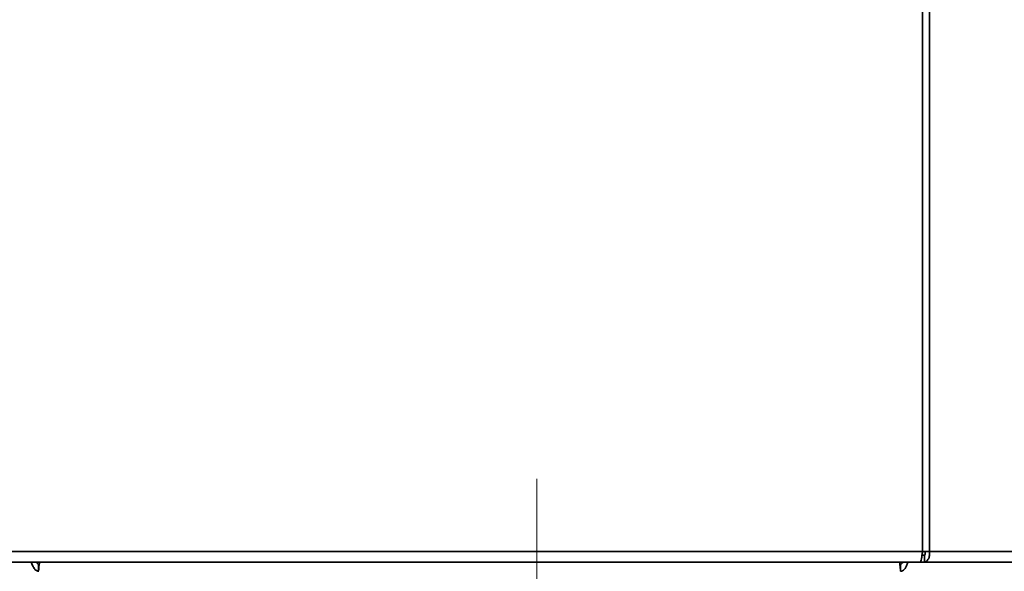
# Paper-space layout 'Blatt2' of a CAD drawing. Units: millimetres. Extents: x 0 to 4200, y 0 to 2970.
# Drawn here: x 719 to 932, y 1590 to 1709 of the extents above; entities that cross this region are included whole.
import ezdxf

# ---------------------------------------------------------------- set-up
doc = ezdxf.new("R2010")
doc.units = ezdxf.units.MM
doc.linetypes.add('CENTERX2', pattern=[20.32, 12.7, -2.54, 2.54, -2.54])
doc.layers.add('1', color=7, linetype='Continuous')

psp = doc.layouts.new('Blatt2')

# ---------------------------------------------------------------- linework, layer by layer
at = {"color": 7, "linetype": 'Continuous', "lineweight": 35, "ltscale": 10}
for p, q in [((913.85, 1593.82), (913.85, 2387.22)), ((915.33, 2387.22), (915.33, 1593.82)), ((715.53, 1593.82), (913.85, 1593.82)), ((914.26, 1593.02), (913.73, 1593.02)), ((913.85, 1593.82), (915.33, 1593.82)), ((914.26, 1591.52), (914.26, 1593.02)), ((915.33, 1593.82), (1002.56, 1593.82)), ((716.06, 1591.52), (913.32, 1591.52)), ((722.69, 1591.1), (722.69, 1589.72)), ((909.07, 1589.63), (909.07, 1591.06)), ((913.32, 1591.52), (914.26, 1591.52)), ((1001.08, 1591.52), (914.26, 1591.52))]:
    psp.add_line(p, q, dxfattribs=at)
for points in [[(913.85, 1593.82), (913.81, 1593.52), (913.72, 1592.92), (913.59, 1592.16), (913.46, 1591.63), (913.37, 1591.56), (913.32, 1591.52)], [(914.26, 1591.52), (914.42, 1591.56), (914.74, 1591.63), (915.13, 1592.16), (915.37, 1592.92), (915.34, 1593.52), (915.33, 1593.82)], [(914.26, 1593.02), (914.3, 1593.03), (914.36, 1593.06), (914.43, 1593.24), (914.45, 1593.51), (914.39, 1593.72), (914.37, 1593.82)]]:
    psp.add_open_spline(points, degree=3, dxfattribs=at)
for points, knots in [([(721.14, 1591.52), (721.15, 1591.46), (721.19, 1591.25), (721.32, 1590.89), (721.51, 1590.49), (721.8, 1590.03), (722.23, 1589.61), (722.57, 1589.55), (722.74, 1589.52)], [0, 0, 0, 0, 0.0544431, 0.198302, 0.3390327, 0.4768147, 0.7430163, 1, 1, 1, 1]), ([(722.2, 1591.52), (722.2, 1591.51), (722.23, 1591.46), (722.3, 1591.36), (722.4, 1591.24), (722.5, 1591.14), (722.59, 1591.07), (722.67, 1591.03), (722.71, 1591.02), (722.74, 1591.02)], [0, 0, 0, 0, 0.0256276, 0.2017491, 0.3698695, 0.5317309, 0.6892833, 0.844639, 1, 1, 1, 1]), ([(722.74, 1589.52), (722.72, 1589.55), (722.68, 1589.6), (722.7, 1589.98), (722.76, 1590.55), (722.84, 1591.1), (722.9, 1591.43), (722.92, 1591.52)], [0, 0, 0, 0, 0.232123, 0.460316, 0.68869, 0.919259, 1, 1, 1, 1]), ([(908.87, 1591.52), (908.9, 1591.32), (908.97, 1590.83), (909.04, 1590.16), (909.08, 1589.62), (909.07, 1589.56), (909.06, 1589.52)], [0, 0, 0, 0, 0.182681, 0.456686, 0.728894, 1, 1, 1, 1]), ([(909.06, 1589.52), (909.21, 1589.55), (909.51, 1589.6), (909.96, 1589.98), (910.34, 1590.55), (910.57, 1591.1), (910.64, 1591.43), (910.66, 1591.52)], [0, 0, 0, 0, 0.2321234, 0.4603164, 0.6886898, 0.9192589, 1, 1, 1, 1]), ([(909.06, 1591.02), (909.1, 1591.03), (909.17, 1591.04), (909.31, 1591.14), (909.45, 1591.3), (909.55, 1591.43), (909.6, 1591.51), (909.6, 1591.52)], [0, 0, 0, 0, 0.23926, 0.478709, 0.716038, 0.965553, 1, 1, 1, 1])]:
    psp.add_open_spline(points, degree=3, knots=knots, dxfattribs=at)
at = {"layer": '1', "linetype": 'CENTERX2', "lineweight": 18, "ltscale": 10}
psp.add_line((830.4, 1517.62), (830.4, 1609.52), dxfattribs=at)

doc.saveas('drawing.dxf')
